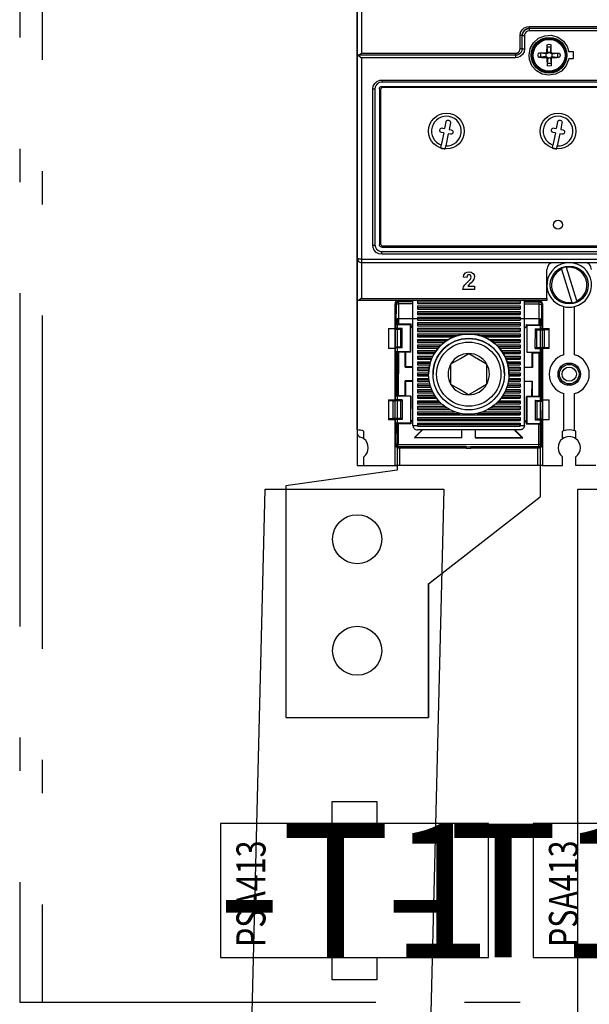
# Model space of a CAD drawing. Extents: x 0 to 1890, y -3 to 1334.
# Drawn here: x 630 to 642, y 536 to 558 of the extents above; entities that cross this region are included whole.
import ezdxf
from ezdxf.enums import TextEntityAlignment as Align

# ---------------------------------------------------------------- set-up
doc = ezdxf.new("R2010")
doc.units = 0
doc.header["$LTSCALE"] = 25
for name, pattern in [('GESTRICHELT', [0.3, 0.2, -0.1]), ('MITTE', [0.53, 0.3, -0.1, 0.03, -0.1]), ('PHANTOM', [63.5, 31.75, -6.35, 6.35, -6.35, 6.35, -6.35]), ('PLNA', [0])]:
    doc.linetypes.add(name, pattern=pattern)
doc.layers.get('0').update_dxf_attribs({"linetype": 'CONTINUOUS'})
for name, color, linetype in [('1', 7, 'CONTINUOUS'), ('ABDECKUNGEN', 3, 'MITTE'), ('ECS_LEV_SYM', 7, 'CONTINUOUS'), ('ECS_LEV_SYM_DEVID', 7, 'CONTINUOUS'), ('ECS_LEV_SYM_GEO_SCM', 7, 'CONTINUOUS'), ('ECS_LEV_SYM_TEXT', 7, 'CONTINUOUS'), ('ECS_LEV_SYMCR', 7, 'CONTINUOUS'), ('OEZ_ATR', 180, 'CONTINUOUS'), ('OEZ_OBV', 7, 'CONTINUOUS'), ('OEZ_VYK', 7, 'PLNA')]:
    doc.layers.add(name, color=color, linetype=linetype)
doc.layers.add('KUPFER', color=5, linetype='GESTRICHELT', lineweight=30)
doc.styles.add('ARIAL', font='ARIAL.TTF')
doc.styles.get("Standard").update_dxf_attribs({"font": 'TXT.SHX'})

# ---------------------------------------------------------------- blocks, each defined once
blk = doc.blocks.new('BH_630_OEZ_V')
at = {"layer": 'OEZ_OBV', "linetype": 'Continuous'}
for p, q in [((128.57, 369.27), (128.57, 94.27)), ((137.57, 93.27), (112.57, 89.77)), ((128.57, 94.27), (137.07, 94.27)), ((137.07, 94.27), (137.57, 94.27)), ((137.57, 94.27), (137.57, 93.27)), ((112.57, 89.77), (112.57, 37.77)), ((144.57, 67.77), (146.07, 68.94)), ((144.57, 37.77), (144.57, 67.77)), ((112.57, 37.77), (144.57, 37.77))]:
    blk.add_line(p, q, dxfattribs=at)
at = {"layer": 'OEZ_VYK'}
for p, q in [((128.57, 186.27), (128.57, 274.41)), ((129.57, 274.03), (129.57, 186.72)), ((167.07, 192.73), (230.07, 192.73)), ((167.07, 192.27), (167.07, 192.73)), ((230.07, 192.27), (167.07, 192.27)), ((167.07, 192.27), (167.07, 191.73)), ((165.07, 187.72), (165.07, 190.72)), ((165.57, 187.77), (165.57, 190.77)), ((166.07, 190.72), (166.07, 187.72)), ((230.07, 191.73), (167.07, 191.73)), ((171.27, 186.9), (171.13, 188.13)), ((171.13, 188.13), (172.01, 188.13)), ((171.87, 186.9), (172.01, 188.13)), ((128.73, 186.27), (128.57, 186.27)), ((128.57, 140.77), (128.57, 186.27)), ((128.57, 186.27), (128.67, 186.27)), ((128.67, 186.27), (128.67, 186.27)), ((164.07, 186.27), (128.73, 186.27)), ((129.57, 186.72), (164.07, 186.72)), ((129.57, 185.72), (129.57, 140.54)), ((164.07, 185.72), (129.57, 185.72)), ((164.07, 186.27), (164.07, 186.72)), ((164.07, 186.27), (164.07, 185.72)), ((170.93, 186.57), (169.71, 186.71)), ((169.71, 185.83), (169.71, 186.71)), ((170.93, 185.97), (169.71, 185.83)), ((170.93, 186.57), (170.89, 186.75)), ((170.93, 185.97), (170.89, 185.79)), ((170.93, 186.57), (170.94, 186.57)), ((170.93, 185.97), (170.94, 185.97)), ((171.16, 186.67), (170.94, 186.57)), ((170.94, 185.97), (170.94, 186.57)), ((170.94, 185.97), (171.16, 185.87)), ((171.16, 186.67), (171.03, 186.81)), ((171.16, 185.87), (171.03, 185.73)), ((171.27, 186.9), (171.09, 186.94)), ((171.27, 185.64), (171.09, 185.6)), ((171.27, 185.64), (171.13, 184.41)), ((171.27, 186.9), (171.16, 186.67)), ((171.16, 185.87), (171.27, 185.64)), ((171.27, 186.9), (171.27, 186.9)), ((171.27, 186.9), (171.87, 186.9)), ((171.27, 185.64), (171.27, 185.64)), ((171.87, 185.64), (171.27, 185.64)), ((171.87, 186.9), (172.05, 186.94)), ((171.97, 186.67), (171.87, 186.9)), ((171.87, 186.9), (171.87, 186.9)), ((171.87, 185.64), (171.97, 185.87)), ((171.87, 185.64), (172.05, 185.6)), ((171.87, 185.64), (171.87, 185.64)), ((171.87, 185.64), (172.01, 184.41)), ((171.97, 186.67), (172.11, 186.81)), ((172.2, 186.57), (171.97, 186.67)), ((171.97, 185.87), (172.2, 185.97)), ((171.97, 185.87), (172.11, 185.73)), ((172.2, 186.57), (172.24, 186.75)), ((172.2, 186.57), (173.43, 186.71)), ((172.2, 186.57), (172.2, 186.57)), ((172.2, 186.57), (172.2, 185.97)), ((172.2, 185.97), (172.2, 185.97)), ((172.2, 185.97), (172.24, 185.79)), ((172.2, 185.97), (173.43, 185.83)), ((173.43, 186.71), (173.43, 185.83)), ((177.07, 187.02), (176, 187.02)), ((176, 185.52), (177.07, 185.52)), ((177.07, 185.52), (177.07, 187.02)), ((172.01, 184.41), (171.13, 184.41)), ((134.07, 180.71), (263.07, 180.71)), ((134.07, 180.71), (134.07, 180.27)), ((263.07, 180.27), (134.07, 180.27)), ((134.07, 179.27), (263.07, 179.27)), ((262.82, 179.02), (134.32, 179.02)), ((132.07, 143.66), (132.07, 178.71)), ((132.57, 178.77), (132.57, 143.77)), ((133.57, 178.77), (133.57, 143.77)), ((133.82, 178.52), (133.82, 144.02)), ((148.47, 171.33), (148.17, 169.86)), ((149.45, 171.13), (149.16, 169.66)), ((173.47, 171.33), (173.17, 169.86)), ((174.45, 171.13), (174.16, 169.66)), ((147.98, 168.88), (147.43, 166.14)), ((147.98, 168.88), (147.49, 168.97)), ((147.68, 169.96), (148.17, 169.86)), ((148.96, 168.68), (148.41, 165.94)), ((149.45, 168.58), (148.96, 168.68)), ((149.16, 169.66), (149.65, 169.57)), ((172.98, 168.88), (172.43, 166.14)), ((172.98, 168.88), (172.49, 168.97)), ((172.68, 169.96), (173.17, 169.86)), ((173.96, 168.68), (173.41, 165.94)), ((174.45, 168.58), (173.96, 168.68)), ((174.16, 169.66), (174.65, 169.57)), ((147.3, 165.48), (147.43, 166.14)), ((148.28, 165.28), (148.41, 165.94)), ((172.3, 165.48), (172.43, 166.14)), ((173.28, 165.28), (173.41, 165.94)), ((134.32, 143.52), (262.82, 143.52)), ((134.07, 143.27), (192.73, 143.27)), ((134.07, 142.27), (192.52, 142.27)), ((134.07, 141.66), (134.07, 142.27)), ((192.43, 141.66), (134.07, 141.66)), ((128.57, 131.27), (128.57, 140.77)), ((129.57, 140.54), (267.57, 140.54)), ((129.57, 140.54), (129.57, 139.77)), ((267.57, 139.77), (129.57, 139.77)), ((129.57, 139.77), (129.57, 131.77)), ((171.07, 131.77), (171.07, 138.27)), ((174.34, 138.34), (174.31, 138.45)), ((174.34, 138.34), (176.65, 130.85)), ((175.46, 138.8), (175.49, 138.69)), ((177.79, 131.2), (175.49, 138.69)), ((153.13, 136.46), (152.37, 136.53)), ((154.85, 133.77), (152.27, 133.77)), ((153.39, 134.53), (154.85, 134.53)), ((154.85, 134.53), (154.85, 133.77)), ((128.57, 102.27), (128.57, 131.27)), ((128.7, 131.27), (128.57, 131.27)), ((171.07, 131.27), (128.7, 131.27)), ((129.57, 131.77), (171.07, 131.77)), ((137.07, 125.02), (137.07, 130.57)), ((137.15, 130.78), (137.13, 125.14)), ((137.36, 130.57), (137.15, 130.78)), ((137.34, 125.95), (137.36, 130.57)), ((137.66, 131.26), (137.86, 131.07)), ((137.86, 130.57), (137.84, 125.95)), ((137.86, 130.57), (137.86, 131.07)), ((137.86, 131.07), (141.07, 131.06)), ((141.07, 130.56), (137.86, 130.57)), ((141.07, 131.27), (140.62, 131.27)), ((141.07, 103.27), (141.07, 131.27)), ((142.07, 131.27), (142.07, 130.62)), ((142.07, 130.97), (165.07, 130.97)), ((142.07, 130.62), (165.07, 130.62)), ((165.07, 131.27), (165.07, 130.62)), ((166.07, 103.27), (166.07, 131.27)), ((169.58, 131.19), (166.07, 131.2)), ((166.07, 130.99), (169.37, 130.98)), ((169.36, 130.48), (166.07, 130.49)), ((169.35, 125.87), (169.36, 130.48)), ((169.36, 130.48), (169.37, 130.98)), ((169.37, 130.98), (169.58, 131.19)), ((169.86, 130.48), (169.85, 125.86)), ((170.06, 130.68), (169.86, 130.48)), ((170.07, 130.57), (170.07, 125.02)), ((171.07, 131.77), (171.07, 131.27)), ((176.68, 130.74), (176.65, 130.85)), ((177.79, 131.2), (177.83, 131.09)), ((142.07, 130.07), (165.07, 130.07)), ((142.07, 130.07), (142.07, 129.37)), ((142.07, 129.72), (165.07, 129.72)), ((142.07, 129.37), (165.07, 129.37)), ((142.07, 128.82), (165.07, 128.82)), ((142.07, 128.82), (142.07, 128.12)), ((142.07, 128.47), (165.07, 128.47)), ((142.07, 128.12), (165.07, 128.12)), ((165.07, 130.07), (165.07, 129.37)), ((165.07, 128.82), (165.07, 128.12)), ((170.06, 125.05), (170.07, 128.14)), ((174.87, 119.11), (174.87, 129.92)), ((177.27, 119.11), (177.27, 129.92)), ((137.34, 125.95), (137.21, 125.82)), ((137.57, 127.27), (137.57, 93.27)), ((137.57, 127.27), (169.57, 127.27)), ((140.69, 125.95), (137.84, 125.95)), ((140.69, 125.95), (140.55, 125.81)), ((140.69, 125.59), (140.69, 125.95)), ((142.07, 127.57), (165.07, 127.57)), ((142.07, 127.57), (142.07, 126.87)), ((142.07, 127.22), (165.07, 127.22)), ((142.07, 126.87), (165.07, 126.87)), ((142.07, 126.32), (165.07, 126.32)), ((142.07, 126.32), (142.07, 125.62)), ((142.07, 125.97), (165.07, 125.97)), ((165.07, 127.57), (165.07, 126.87)), ((165.07, 126.32), (165.07, 125.62)), ((166.51, 125.88), (169.35, 125.87)), ((166.51, 125.52), (166.51, 125.88)), ((166.51, 125.88), (166.65, 125.74)), ((169.57, 127.27), (169.57, 87.27)), ((169.85, 125.86), (169.99, 125.73)), ((135.57, 125.02), (137.07, 125.02)), ((135.57, 125.02), (135.57, 120.52)), ((137.07, 125.14), (137.13, 125.14)), ((137.07, 120.52), (137.07, 125.02)), ((137.07, 124.9), (137.09, 124.9)), ((137.07, 124.85), (137.09, 124.85)), ((137.09, 124.82), (137.08, 120.82)), ((137.09, 124.85), (137.09, 124.9)), ((137.09, 124.9), (137.09, 124.85)), ((138.34, 124.81), (137.09, 124.82)), ((137.13, 125.14), (137.21, 124.99)), ((140.55, 125.81), (137.21, 125.82)), ((137.21, 124.99), (137.21, 125.82)), ((138.69, 124.99), (137.21, 124.99)), ((138.33, 120.81), (138.34, 124.81)), ((138.34, 124.81), (138.69, 124.99)), ((138.68, 120.64), (138.69, 124.99)), ((140.53, 119.81), (140.55, 125.81)), ((140.6, 119.74), (140.61, 125.56)), ((140.69, 125.59), (140.61, 125.56)), ((140.61, 125.56), (141.07, 125.11)), ((141.07, 125.21), (140.69, 125.59)), ((142.07, 125.62), (165.07, 125.62)), ((142.07, 125.07), (165.07, 125.07)), ((142.07, 125.07), (142.07, 124.37)), ((142.07, 124.72), (165.07, 124.72)), ((142.07, 124.37), (165.07, 124.37)), ((142.07, 123.82), (165.07, 123.82)), ((142.07, 123.82), (142.07, 123.12)), ((165.07, 125.07), (165.07, 124.37)), ((165.07, 123.82), (165.07, 123.12)), ((166.07, 125.09), (166.51, 125.52)), ((166.58, 125.49), (166.07, 124.98)), ((166.51, 125.52), (166.58, 125.49)), ((166.58, 125.49), (166.56, 119.67)), ((166.63, 119.74), (166.65, 125.74)), ((166.65, 125.74), (169.99, 125.73)), ((168.48, 120.56), (168.5, 124.91)), ((168.84, 124.73), (168.5, 124.91)), ((168.5, 124.91), (169.98, 124.9)), ((168.83, 120.73), (168.84, 124.73)), ((168.84, 124.73), (170.1, 124.73)), ((169.98, 124.9), (169.99, 125.73)), ((170.06, 125.05), (169.98, 124.9)), ((170.07, 125.05), (170.06, 125.05)), ((170.07, 125.02), (171.57, 125.02)), ((170.07, 125.02), (170.07, 124.76)), ((170.09, 124.76), (170.09, 124.76)), ((171.57, 124.75), (170.09, 124.76)), ((170.09, 120.73), (170.1, 124.73)), ((170.49, 124.73), (170.47, 120.72)), ((170.49, 124.73), (171.57, 124.75)), ((171.57, 120.52), (171.57, 125.02)), ((142.07, 123.47), (151.26, 123.47)), ((142.07, 123.12), (150.22, 123.12)), ((142.07, 122.57), (149.07, 122.57)), ((142.07, 122.57), (142.07, 121.87)), ((142.07, 122.22), (148.52, 122.22)), ((142.07, 121.87), (148.04, 121.87)), ((155.87, 123.47), (165.07, 123.47)), ((156.92, 123.12), (165.07, 123.12)), ((158.06, 122.57), (165.07, 122.57)), ((158.62, 122.22), (165.07, 122.22)), ((159.09, 121.87), (165.07, 121.87)), ((165.07, 122.57), (165.07, 121.87)), ((137.07, 120.52), (135.57, 120.52)), ((137.08, 120.78), (137.07, 120.78)), ((137.07, 120.73), (137.08, 120.73)), ((137.07, 109.02), (137.07, 120.52)), ((137.12, 120.49), (137.07, 120.49)), ((138.33, 120.81), (137.08, 120.82)), ((137.08, 120.73), (137.08, 120.78)), ((137.08, 120.78), (137.08, 120.73)), ((137.12, 120.49), (137.1, 115.32)), ((137.19, 120.64), (137.12, 120.49)), ((137.19, 119.82), (137.19, 120.64)), ((138.68, 120.64), (137.19, 120.64)), ((140.53, 119.81), (137.19, 119.82)), ((137.19, 119.82), (137.33, 119.68)), ((137.31, 115.31), (137.33, 119.68)), ((137.83, 119.67), (137.8, 109.95)), ((139.33, 119.67), (137.83, 119.67)), ((138.68, 120.64), (138.33, 120.81)), ((139.32, 116.31), (139.33, 119.67)), ((139.33, 119.67), (139.4, 119.74)), ((139.4, 119.74), (139.39, 116.38)), ((140.6, 119.74), (139.4, 119.74)), ((140.53, 119.81), (140.6, 119.74)), ((142.07, 121.32), (142.07, 120.62)), ((142.07, 121.32), (147.39, 121.32)), ((142.07, 120.97), (147.04, 120.97)), ((142.07, 120.62), (146.73, 120.62)), ((142.07, 120.07), (142.07, 119.37)), ((142.07, 120.07), (146.29, 120.07)), ((142.07, 119.72), (146.05, 119.72)), ((142.07, 119.37), (145.83, 119.37)), ((159.74, 121.32), (165.07, 121.32)), ((160.09, 120.97), (165.07, 120.97)), ((160.4, 120.62), (165.07, 120.62)), ((160.84, 120.07), (165.07, 120.07)), ((161.08, 119.72), (165.07, 119.72)), ((161.3, 119.37), (165.07, 119.37)), ((165.07, 121.32), (165.07, 120.62)), ((165.07, 120.07), (165.07, 119.37)), ((166.63, 119.74), (166.56, 119.67)), ((166.56, 119.67), (167.76, 119.67)), ((166.63, 119.74), (169.97, 119.73)), ((167.75, 116.31), (167.76, 119.67)), ((167.83, 119.59), (167.76, 119.67)), ((167.83, 119.59), (167.82, 116.23)), ((167.83, 119.59), (169.33, 119.59)), ((168.83, 120.73), (168.48, 120.56)), ((168.48, 120.56), (169.97, 120.55)), ((168.83, 120.73), (170.09, 120.73)), ((169.31, 109.87), (169.33, 119.59)), ((169.83, 119.59), (169.82, 115.23)), ((169.97, 119.73), (169.83, 119.59)), ((169.97, 119.73), (169.97, 120.55)), ((169.97, 120.55), (170.05, 120.4)), ((170.03, 115.23), (170.05, 120.4)), ((170.05, 120.4), (170.07, 120.4)), ((170.07, 120.69), (170.07, 120.52)), ((170.07, 120.52), (170.07, 109.02)), ((171.57, 120.52), (170.07, 120.52)), ((171.57, 120.69), (170.08, 120.69)), ((170.08, 120.69), (170.08, 120.69)), ((170.47, 120.72), (171.57, 120.7)), ((142.07, 118.82), (142.07, 118.12)), ((142.07, 118.82), (145.53, 118.82)), ((142.07, 118.47), (145.36, 118.47)), ((142.07, 118.12), (145.22, 118.12)), ((142.07, 117.57), (142.07, 116.87)), ((142.07, 117.57), (145.01, 117.57)), ((142.07, 117.22), (144.91, 117.22)), ((149.56, 112.47), (149.57, 117.09)), ((157.57, 117.07), (157.56, 112.45)), ((157.57, 117.07), (157.56, 112.45)), ((161.61, 118.82), (165.07, 118.82)), ((161.77, 118.47), (165.07, 118.47)), ((161.92, 118.12), (165.07, 118.12)), ((162.12, 117.57), (165.07, 117.57)), ((162.23, 117.22), (165.07, 117.22)), ((165.07, 118.82), (165.07, 118.12)), ((165.07, 117.57), (165.07, 116.87)), ((137.07, 115.32), (137.31, 115.31)), ((137.1, 115.32), (137.07, 115.32)), ((137.07, 115.32), (137.1, 115.32)), ((137.31, 115.31), (137.1, 115.32)), ((137.31, 115.31), (137.31, 114.31)), ((139.32, 116.31), (139.39, 116.38)), ((139.32, 116.31), (141.07, 116.3)), ((141.07, 116.38), (139.39, 116.38)), ((142.07, 116.87), (144.82, 116.87)), ((142.07, 116.32), (142.07, 115.62)), ((142.07, 116.32), (144.7, 116.32)), ((142.07, 115.97), (144.65, 115.97)), ((142.07, 115.62), (144.61, 115.62)), ((142.07, 115.07), (142.07, 114.37)), ((142.07, 115.07), (144.57, 115.07)), ((162.32, 116.87), (165.07, 116.87)), ((162.43, 116.32), (165.07, 116.32)), ((162.49, 115.97), (165.07, 115.97)), ((162.53, 115.62), (165.07, 115.62)), ((162.56, 115.07), (165.07, 115.07)), ((165.07, 116.32), (165.07, 115.62)), ((165.07, 115.07), (165.07, 114.37)), ((166.07, 116.31), (167.75, 116.31)), ((167.82, 116.23), (166.07, 116.24)), ((167.82, 116.23), (167.75, 116.31)), ((169.82, 115.23), (169.82, 114.23)), ((170.03, 115.23), (169.82, 115.23)), ((169.82, 115.23), (170.07, 115.23)), ((170.07, 115.23), (170.03, 115.23)), ((170.03, 115.23), (170.07, 115.23)), ((137.07, 114.32), (137.31, 114.31)), ((137.1, 114.32), (137.09, 109.14)), ((137.3, 109.95), (137.31, 114.31)), ((139.3, 109.95), (139.31, 113.31)), ((141.07, 113.3), (139.31, 113.31)), ((139.31, 113.31), (139.39, 113.24)), ((139.39, 113.24), (139.38, 109.88)), ((139.39, 113.24), (141.07, 113.23)), ((142.07, 114.72), (144.57, 114.72)), ((142.07, 114.37), (144.58, 114.37)), ((142.07, 113.82), (142.07, 113.12)), ((142.07, 113.82), (144.62, 113.82)), ((142.07, 113.47), (144.66, 113.47)), ((142.07, 113.12), (144.72, 113.12)), ((144.57, 114.78), (144.57, 114.78)), ((145.57, 114.78), (145.57, 114.78)), ((161.57, 114.76), (161.57, 114.76)), ((162.42, 113.12), (165.07, 113.12)), ((162.47, 113.47), (165.07, 113.47)), ((162.52, 113.82), (165.07, 113.82)), ((162.56, 114.37), (165.07, 114.37)), ((162.57, 114.76), (162.57, 114.76)), ((162.57, 114.72), (165.07, 114.72)), ((165.07, 113.82), (165.07, 113.12)), ((166.07, 113.24), (167.81, 113.23)), ((167.74, 113.16), (166.07, 113.16)), ((167.73, 109.8), (167.74, 113.16)), ((167.81, 113.23), (167.74, 113.16)), ((167.81, 113.23), (167.8, 109.87)), ((169.82, 114.23), (169.81, 109.86)), ((169.82, 114.23), (170.07, 114.23)), ((170.02, 109.05), (170.03, 114.23)), ((142.07, 112.57), (142.07, 111.87)), ((142.07, 112.57), (144.84, 112.57)), ((142.07, 112.22), (144.94, 112.22)), ((142.07, 111.87), (145.05, 111.87)), ((142.07, 111.32), (142.07, 110.62)), ((142.07, 111.32), (145.26, 111.32)), ((142.07, 110.97), (145.41, 110.97)), ((142.07, 110.62), (145.58, 110.62)), ((157.56, 112.45), (157.56, 112.45)), ((161.56, 110.62), (165.07, 110.62)), ((161.73, 110.97), (165.07, 110.97)), ((161.88, 111.32), (165.07, 111.32)), ((162.09, 111.87), (165.07, 111.87)), ((162.2, 112.22), (165.07, 112.22)), ((162.29, 112.57), (165.07, 112.57)), ((165.07, 112.57), (165.07, 111.87)), ((165.07, 111.32), (165.07, 110.62)), ((174.87, 102.09), (174.87, 110.43)), ((177.27, 102.09), (177.27, 110.43)), ((135.57, 109.02), (137.07, 109.02)), ((135.57, 109.02), (135.57, 104.52)), ((135.57, 108.85), (136.66, 108.82)), ((137.05, 108.85), (135.57, 108.85)), ((136.65, 104.81), (136.66, 108.82)), ((137.04, 108.82), (137.03, 104.82)), ((138.3, 108.81), (137.04, 108.82)), ((137.05, 108.85), (137.05, 108.85)), ((137.07, 109.14), (137.09, 109.14)), ((137.07, 108.85), (137.07, 109.02)), ((137.09, 109.14), (137.16, 108.99)), ((137.3, 109.95), (137.16, 109.82)), ((140.5, 109.81), (137.16, 109.82)), ((137.16, 108.99), (137.16, 109.82)), ((138.65, 108.99), (137.16, 108.99)), ((139.3, 109.95), (137.8, 109.95)), ((138.3, 108.81), (138.29, 104.81)), ((138.3, 108.81), (138.65, 108.99)), ((138.65, 108.99), (138.64, 104.64)), ((139.38, 109.88), (139.3, 109.95)), ((139.38, 109.88), (140.57, 109.87)), ((140.5, 109.81), (140.49, 103.81)), ((140.57, 109.87), (140.5, 109.81)), ((140.57, 109.87), (140.55, 104.05)), ((142.07, 110.07), (142.07, 109.37)), ((142.07, 110.07), (145.89, 110.07)), ((142.07, 109.72), (146.12, 109.72)), ((142.07, 109.37), (146.36, 109.37)), ((142.07, 108.82), (146.82, 108.82)), ((142.07, 108.82), (142.07, 108.12)), ((142.07, 108.47), (147.14, 108.47)), ((153.55, 110.15), (153.55, 110.15)), ((159.99, 108.47), (165.07, 108.47)), ((160.32, 108.82), (165.07, 108.82)), ((160.77, 109.37), (165.07, 109.37)), ((161.02, 109.72), (165.07, 109.72)), ((161.24, 110.07), (165.07, 110.07)), ((165.07, 110.07), (165.07, 109.37)), ((165.07, 108.82), (165.07, 108.12)), ((166.52, 103.98), (166.54, 109.8)), ((166.54, 109.8), (166.6, 109.74)), ((167.73, 109.8), (166.54, 109.8)), ((166.6, 109.74), (166.59, 103.74)), ((166.6, 109.74), (169.94, 109.73)), ((167.73, 109.8), (167.8, 109.87)), ((167.8, 109.87), (169.31, 109.87)), ((168.45, 108.91), (168.44, 104.56)), ((168.45, 108.91), (168.8, 108.73)), ((168.45, 108.91), (169.94, 108.9)), ((168.8, 108.73), (168.79, 104.73)), ((168.8, 108.73), (170.06, 108.73)), ((169.81, 109.86), (169.94, 109.73)), ((169.94, 108.9), (169.94, 109.73)), ((170.02, 109.05), (169.94, 108.9)), ((170.07, 109.05), (170.02, 109.05)), ((170.07, 108.81), (170.05, 108.81)), ((170.05, 108.76), (170.05, 108.81)), ((170.07, 108.76), (170.05, 108.76)), ((170.05, 104.73), (170.06, 108.73)), ((170.07, 109.02), (171.57, 109.02)), ((170.07, 109.02), (170.07, 104.52)), ((171.57, 104.52), (171.57, 109.02)), ((142.07, 108.12), (147.5, 108.12)), ((142.07, 107.57), (148.17, 107.57)), ((142.07, 107.57), (142.07, 106.87)), ((142.07, 107.22), (148.67, 107.22)), ((142.07, 106.87), (149.25, 106.87)), ((142.07, 106.32), (150.48, 106.32)), ((142.07, 106.32), (142.07, 105.62)), ((142.07, 105.97), (151.68, 105.97)), ((155.45, 105.97), (165.07, 105.97)), ((156.66, 106.32), (165.07, 106.32)), ((157.89, 106.87), (165.07, 106.87)), ((158.47, 107.22), (165.07, 107.22)), ((158.96, 107.57), (165.07, 107.57)), ((159.64, 108.12), (165.07, 108.12)), ((165.07, 107.57), (165.07, 106.87)), ((165.07, 106.32), (165.07, 105.62)), ((136.65, 104.81), (135.57, 104.79)), ((135.57, 104.79), (137.04, 104.78)), ((137.07, 104.52), (135.57, 104.52)), ((138.29, 104.81), (137.03, 104.82)), ((137.04, 104.78), (137.04, 104.78)), ((137.07, 104.52), (137.07, 104.78)), ((137.07, 94.27), (137.07, 104.52)), ((137.08, 104.49), (137.07, 101.4)), ((137.08, 104.49), (137.07, 104.49)), ((137.15, 104.64), (137.08, 104.49)), ((137.15, 103.82), (137.15, 104.64)), ((138.64, 104.64), (137.15, 104.64)), ((140.49, 103.81), (137.15, 103.82)), ((137.15, 103.82), (137.28, 103.68)), ((138.64, 104.64), (138.29, 104.81)), ((140.49, 103.81), (140.63, 103.67)), ((141.07, 104.56), (140.55, 104.05)), ((140.63, 104.02), (140.55, 104.05)), ((140.63, 104.02), (141.07, 104.45)), ((140.63, 104.02), (140.63, 103.67)), ((142.07, 105.62), (165.07, 105.62)), ((142.07, 105.07), (165.07, 105.07)), ((142.07, 105.07), (142.07, 104.37)), ((142.07, 104.72), (165.07, 104.72)), ((142.07, 104.37), (165.07, 104.37)), ((142.07, 103.82), (165.07, 103.82)), ((142.07, 103.82), (142.07, 103.27)), ((165.07, 105.07), (165.07, 104.37)), ((165.07, 103.82), (165.07, 103.27)), ((166.07, 104.43), (166.52, 103.98)), ((166.45, 103.95), (166.07, 104.33)), ((166.45, 103.95), (166.52, 103.98)), ((166.45, 103.95), (166.45, 103.6)), ((168.44, 104.56), (168.79, 104.73)), ((168.44, 104.56), (169.93, 104.55)), ((168.79, 104.73), (170.05, 104.73)), ((169.93, 103.73), (169.93, 104.55)), ((169.93, 104.55), (170, 104.4)), ((169.99, 98.76), (170, 104.4)), ((170, 104.4), (170.07, 104.4)), ((170.07, 104.69), (170.04, 104.69)), ((170.04, 104.64), (170.04, 104.69)), ((170.07, 104.64), (170.04, 104.64)), ((170.07, 104.52), (170.07, 94.27)), ((171.57, 104.52), (170.07, 104.52)), ((128.57, 102.27), (128.57, 101.62)), ((130.07, 100.27), (130.07, 101.98)), ((137.27, 99.06), (137.28, 103.68)), ((137.78, 103.67), (137.77, 99.06)), ((140.63, 103.67), (137.78, 103.67)), ((141.07, 103.27), (142.07, 103.27)), ((141.4, 100.55), (143.13, 102.27)), ((143.23, 102.27), (141.58, 100.63)), ((142.07, 103.47), (165.07, 103.47)), ((142.07, 103.13), (142.07, 103.27)), ((142.07, 103.13), (165.07, 103.13)), ((165.07, 102.27), (142.07, 102.27)), ((151.96, 102.27), (151.96, 100.6)), ((152.03, 100.52), (152.03, 102.27)), ((155.03, 102.27), (155.03, 100.52)), ((155.1, 100.59), (155.11, 102.27)), ((163.78, 102.27), (165.48, 100.56)), ((165.66, 100.49), (163.88, 102.27)), ((165.07, 103.13), (165.07, 103.27)), ((165.07, 103.27), (166.07, 103.27)), ((166.59, 103.74), (166.45, 103.6)), ((166.45, 103.6), (169.29, 103.59)), ((166.59, 103.74), (169.93, 103.73)), ((169.28, 98.97), (169.29, 103.59)), ((169.79, 103.59), (169.78, 98.97)), ((169.93, 103.73), (169.79, 103.59)), ((174.57, 100.27), (174.57, 101.98)), ((177.57, 100.27), (177.57, 101.98)), ((141.4, 100.55), (141.58, 100.63)), ((141.4, 100.55), (152.03, 100.52)), ((141.58, 100.63), (151.96, 100.6)), ((152.03, 100.52), (151.96, 100.6)), ((155.03, 100.52), (155.1, 100.59)), ((155.03, 100.52), (165.66, 100.49)), ((155.1, 100.59), (165.48, 100.56)), ((165.66, 100.49), (165.48, 100.56)), ((137.07, 98.86), (137.27, 99.06)), ((137.77, 98.56), (137.56, 98.35)), ((137.56, 98.35), (153.02, 98.31)), ((137.77, 99.06), (169.28, 98.97)), ((137.77, 98.56), (137.77, 99.06)), ((153.02, 98.52), (137.77, 98.56)), ((137.77, 98.27), (138.07, 98.27)), ((138.07, 98.27), (153.02, 98.27)), ((138.07, 98.27), (138.07, 94.27)), ((146.07, 98.33), (146.07, 98.27)), ((153.02, 98.52), (154.02, 98.51)), ((153.02, 98.52), (153.02, 98.31)), ((153.02, 98.17), (153.02, 98.52)), ((153.02, 98.27), (153.02, 98.31)), ((153.02, 98.17), (154.02, 98.17)), ((153.02, 98.12), (153.02, 98.17)), ((154.02, 98.17), (154.02, 98.51)), ((169.28, 98.47), (154.02, 98.51)), ((154.02, 98.31), (167.36, 98.27)), ((154.02, 98.27), (169.07, 98.27)), ((154.02, 98.12), (154.02, 98.17)), ((169.07, 98.27), (169.37, 98.27)), ((169.07, 94.27), (169.07, 98.27)), ((169.28, 98.47), (169.28, 98.97)), ((169.49, 98.26), (169.28, 98.47)), ((169.78, 98.97), (169.99, 98.76)), ((130.07, 94.27), (130.07, 96.27)), ((174.57, 94.27), (174.57, 96.27)), ((177.57, 94.27), (177.57, 96.27)), ((137.57, 93.27), (112.57, 89.77)), ((130.07, 94.27), (137.07, 94.27)), ((138.07, 94.27), (137.07, 94.27)), ((169.07, 94.27), (138.07, 94.27)), ((170.07, 94.27), (169.07, 94.27)), ((170.07, 94.27), (174.57, 94.27)), ((182.07, 94.27), (177.57, 94.27)), ((112.57, 89.77), (112.57, 37.77)), ((144.57, 67.77), (169.57, 87.27)), ((144.57, 67.77), (144.57, 37.77)), ((112.57, 37.77), (144.57, 37.77))]:
    blk.add_line(p, q, dxfattribs=at)
at = {"layer": 'OEZ_VYK', "flags": 128}
for points in [[(165.07, 190.72), (165.18, 191.39), (165.51, 191.98), (166.02, 192.43), (166.64, 192.68), (167.07, 192.73)], [(165.57, 190.77), (165.65, 191.27), (165.9, 191.71), (166.27, 192.04), (166.74, 192.23), (167.07, 192.27)], [(167.07, 192.27), (166.57, 192.19), (166.13, 191.95), (165.8, 191.57), (165.61, 191.11), (165.6, 191.08)], [(165.57, 190.77), (165.56, 190.76), (165.53, 190.75), (165.48, 190.74), (165.42, 190.74), (165.34, 190.73), (165.26, 190.73), (165.16, 190.73), (165.07, 190.72)], [(165.57, 190.77), (165.58, 190.76), (165.61, 190.75), (165.65, 190.74), (165.71, 190.74), (165.79, 190.73), (165.88, 190.73), (165.97, 190.73), (166.07, 190.72)], [(167.07, 191.73), (166.74, 191.67), (166.45, 191.51), (166.22, 191.26), (166.09, 190.95), (166.07, 190.72)], [(176, 185.52), (175.95, 185.23), (175.35, 183.84), (174.33, 182.71), (172.99, 182), (171.5, 181.77), (170.02, 182.04), (168.72, 182.79), (167.73, 183.92), (167.17, 185.32), (167.07, 186.27), (167.32, 187.76), (168.06, 189.09), (169.2, 190.1), (170.6, 190.66), (172.1, 190.74), (173.55, 190.31), (174.77, 189.43), (175.63, 188.2), (176, 187.02)], [(165.57, 187.77), (165.48, 187.27), (165.24, 186.83), (164.86, 186.5), (164.39, 186.31), (164.07, 186.27)], [(164.07, 186.72), (164.4, 186.77), (164.69, 186.94), (164.91, 187.18), (165.04, 187.49), (165.07, 187.72)], [(166.07, 187.72), (165.95, 187.05), (165.62, 186.46), (165.12, 186.02), (164.49, 185.76), (164.07, 185.72)], [(165.57, 187.77), (165.56, 187.76), (165.53, 187.75), (165.48, 187.74), (165.42, 187.73), (165.34, 187.73), (165.26, 187.72), (165.16, 187.72), (165.07, 187.72)], [(165.57, 187.77), (165.58, 187.76), (165.61, 187.75), (165.65, 187.74), (165.71, 187.73), (165.79, 187.73), (165.88, 187.72), (165.97, 187.72), (166.07, 187.72)], [(171.09, 186.94), (171.09, 187.16), (171.09, 187.37), (171.09, 187.59), (171.1, 187.8), (171.1, 188.01), (171.1, 188.22), (171.11, 188.43), (171.11, 188.63)], [(171.11, 188.63), (171.55, 188.75), (171.57, 188.75)], [(171.13, 188.13), (171.12, 188.18), (171.12, 188.25), (171.11, 188.34), (171.11, 188.43), (171.11, 188.53), (171.11, 188.63)], [(171.57, 188.75), (171.58, 188.75), (172.02, 188.63)], [(172.01, 188.13), (172.01, 188.18), (172.02, 188.25), (172.02, 188.34), (172.02, 188.43), (172.02, 188.53), (172.02, 188.63)], [(172.05, 186.94), (172.04, 187.16), (172.04, 187.37), (172.04, 187.59), (172.04, 187.8), (172.04, 188.01), (172.03, 188.22), (172.03, 188.43), (172.02, 188.63)], [(128.67, 186.27), (128.78, 186.24), (128.96, 186.14), (129.24, 185.95), (129.56, 185.72), (129.57, 185.72)], [(128.73, 186.27), (128.89, 186.31), (129.14, 186.44), (129.51, 186.68), (129.56, 186.72), (129.57, 186.72)], [(169.08, 186.27), (169.09, 186.29), (169.21, 186.73)], [(169.21, 185.81), (169.09, 186.25), (169.08, 186.27)], [(170.89, 186.75), (170.68, 186.75), (170.46, 186.75), (170.25, 186.74), (170.04, 186.74), (169.83, 186.74), (169.62, 186.74), (169.41, 186.73), (169.21, 186.73)], [(169.71, 186.71), (169.65, 186.72), (169.58, 186.72), (169.5, 186.72), (169.41, 186.73), (169.31, 186.73), (169.21, 186.73)], [(169.71, 185.83), (169.65, 185.82), (169.58, 185.82), (169.5, 185.82), (169.41, 185.81), (169.31, 185.81), (169.21, 185.81)], [(169.21, 185.81), (169.41, 185.81), (169.62, 185.81), (169.83, 185.8), (170.04, 185.8), (170.25, 185.8), (170.46, 185.79), (170.68, 185.79), (170.89, 185.79)], [(170.89, 186.75), (170.91, 186.76), (170.93, 186.76), (170.94, 186.77), (170.96, 186.78), (170.98, 186.79), (170.99, 186.79), (171.01, 186.8), (171.03, 186.81)], [(171.03, 185.73), (171.01, 185.74), (170.99, 185.75), (170.98, 185.75), (170.96, 185.76), (170.94, 185.77), (170.93, 185.78), (170.91, 185.78), (170.89, 185.79)], [(171.03, 186.81), (171.04, 186.83), (171.04, 186.84), (171.05, 186.86), (171.06, 186.88), (171.07, 186.89), (171.07, 186.91), (171.08, 186.93), (171.09, 186.94)], [(171.09, 185.6), (171.08, 185.61), (171.07, 185.63), (171.07, 185.65), (171.06, 185.66), (171.05, 185.68), (171.04, 185.7), (171.04, 185.71), (171.03, 185.73)], [(171.09, 185.6), (171.09, 185.38), (171.09, 185.17), (171.09, 184.95), (171.1, 184.74), (171.1, 184.53), (171.1, 184.32), (171.11, 184.11), (171.11, 183.91)], [(172.05, 185.6), (172.04, 185.38), (172.04, 185.17), (172.04, 184.95), (172.04, 184.74), (172.04, 184.53), (172.03, 184.32), (172.03, 184.11), (172.02, 183.91)], [(172.05, 186.94), (172.05, 186.93), (172.06, 186.91), (172.07, 186.89), (172.08, 186.88), (172.08, 186.86), (172.09, 186.84), (172.1, 186.83), (172.11, 186.81)], [(172.11, 185.73), (172.1, 185.71), (172.09, 185.7), (172.08, 185.68), (172.08, 185.66), (172.07, 185.65), (172.06, 185.63), (172.05, 185.61), (172.05, 185.6)], [(172.11, 186.81), (172.12, 186.8), (172.14, 186.79), (172.16, 186.79), (172.17, 186.78), (172.19, 186.77), (172.21, 186.76), (172.22, 186.76), (172.24, 186.75)], [(172.24, 185.79), (172.22, 185.78), (172.21, 185.78), (172.19, 185.77), (172.17, 185.76), (172.16, 185.75), (172.14, 185.75), (172.12, 185.74), (172.11, 185.73)], [(172.24, 186.75), (172.45, 186.75), (172.67, 186.75), (172.88, 186.74), (173.1, 186.74), (173.31, 186.74), (173.52, 186.74), (173.72, 186.73), (173.93, 186.73)], [(172.24, 185.79), (172.45, 185.79), (172.67, 185.79), (172.88, 185.8), (173.1, 185.8), (173.31, 185.8), (173.52, 185.81), (173.72, 185.81), (173.93, 185.81)], [(173.43, 186.71), (173.48, 186.72), (173.55, 186.72), (173.63, 186.72), (173.73, 186.73), (173.83, 186.73), (173.93, 186.73)], [(173.43, 185.83), (173.48, 185.82), (173.55, 185.82), (173.63, 185.82), (173.73, 185.81), (173.83, 185.81), (173.93, 185.81)], [(173.93, 186.73), (174.05, 186.29), (174.05, 186.27)], [(174.05, 186.27), (174.05, 186.25), (173.93, 185.81)], [(171.13, 184.41), (171.12, 184.36), (171.12, 184.29), (171.11, 184.2), (171.11, 184.11), (171.11, 184.01), (171.11, 183.91)], [(171.57, 183.79), (171.55, 183.79), (171.11, 183.91)], [(172.02, 183.91), (171.58, 183.79), (171.57, 183.79)], [(172.01, 184.41), (172.01, 184.36), (172.02, 184.29), (172.02, 184.2), (172.02, 184.11), (172.02, 184.01), (172.02, 183.91)], [(132.07, 178.71), (132.18, 179.37), (132.51, 179.97), (133.02, 180.41), (133.64, 180.67), (134.07, 180.71)], [(134.07, 180.27), (133.58, 180.19), (133.14, 179.95), (132.8, 179.58), (132.61, 179.12), (132.57, 178.77)], [(133.57, 178.77), (133.6, 178.94), (133.68, 179.08), (133.81, 179.2), (133.96, 179.26), (134.07, 179.27)], [(132.07, 178.71), (132.16, 178.71), (132.26, 178.71), (132.34, 178.72), (132.42, 178.73), (132.48, 178.74), (132.53, 178.75), (132.56, 178.76), (132.57, 178.77)], [(148.47, 171.33), (148.53, 171.49), (148.64, 171.62), (148.79, 171.7), (148.96, 171.73), (149.05, 171.72)], [(149.05, 171.72), (149.21, 171.66), (149.34, 171.56), (149.42, 171.42), (149.46, 171.25), (149.45, 171.13)], [(173.47, 171.33), (173.53, 171.49), (173.64, 171.62), (173.79, 171.7), (173.96, 171.73), (174.05, 171.72)], [(174.05, 171.72), (174.21, 171.66), (174.34, 171.56), (174.42, 171.42), (174.46, 171.25), (174.45, 171.13)], [(147.49, 168.97), (147.33, 169.04), (147.2, 169.14), (147.12, 169.29), (147.09, 169.46), (147.1, 169.56)], [(147.1, 169.56), (147.16, 169.72), (147.26, 169.85), (147.41, 169.93), (147.57, 169.97), (147.68, 169.96)], [(150.04, 168.98), (149.98, 168.82), (149.87, 168.69), (149.73, 168.61), (149.56, 168.58), (149.45, 168.58)], [(149.65, 169.57), (149.8, 169.51), (149.93, 169.4), (150.02, 169.25), (150.05, 169.09), (150.04, 168.98)], [(172.49, 168.97), (172.33, 169.04), (172.2, 169.14), (172.12, 169.29), (172.09, 169.46), (172.1, 169.56)], [(172.1, 169.56), (172.16, 169.72), (172.26, 169.85), (172.41, 169.93), (172.57, 169.97), (172.68, 169.96)], [(175.04, 168.98), (174.98, 168.82), (174.87, 168.69), (174.73, 168.61), (174.56, 168.58), (174.45, 168.58)], [(174.65, 169.57), (174.8, 169.51), (174.93, 169.4), (175.02, 169.25), (175.05, 169.09), (175.04, 168.98)], [(132.07, 143.66), (132.16, 143.66), (132.26, 143.67), (132.34, 143.68), (132.42, 143.69), (132.48, 143.71), (132.53, 143.73), (132.56, 143.75), (132.57, 143.77)], [(134.07, 141.66), (133.42, 141.76), (132.84, 142.07), (132.4, 142.56), (132.13, 143.17), (132.07, 143.66)], [(132.57, 143.77), (132.66, 143.26), (132.92, 142.8), (133.33, 142.47), (133.81, 142.29), (134.07, 142.27)], [(134.07, 143.27), (133.9, 143.3), (133.76, 143.38), (133.65, 143.5), (133.58, 143.65), (133.57, 143.77)], [(129.57, 140.54), (129.37, 140.54), (129.18, 140.56), (129.01, 140.58), (128.86, 140.61), (128.74, 140.64), (128.64, 140.68), (128.59, 140.72), (128.57, 140.77)], [(152.37, 136.53), (152.5, 137.06), (152.83, 137.48), (153.22, 137.67), (153.64, 137.72)], [(153.63, 137.06), (153.46, 137.04), (153.32, 136.96), (153.22, 136.83), (153.13, 136.46)], [(154.09, 136.55), (154.06, 136.76), (153.95, 136.95), (153.8, 137.04), (153.63, 137.06)], [(153.64, 137.72), (154.14, 137.65), (154.57, 137.37), (154.78, 137.04), (154.85, 136.65)], [(152.27, 133.77), (152.42, 134.32), (152.72, 134.8), (153.34, 135.45)], [(153.34, 135.45), (153.69, 135.8), (153.94, 136.09)], [(154.47, 135.66), (154.1, 135.27), (153.85, 135.04), (153.6, 134.8), (153.39, 134.53)], [(153.94, 136.09), (154.06, 136.33), (154.09, 136.55)], [(154.85, 136.65), (154.72, 136.06), (154.47, 135.66)], [(129.57, 131.77), (129.56, 131.77), (129.42, 131.66), (129.07, 131.43), (128.85, 131.31), (128.7, 131.27)], [(137.15, 130.78), (137.16, 130.88), (137.17, 130.94)], [(137.36, 130.57), (137.37, 130.67), (137.39, 130.76), (137.44, 130.85), (137.5, 130.92), (137.58, 130.98), (137.67, 131.03), (137.76, 131.06), (137.86, 131.07)], [(137.36, 130.57), (137.37, 130.57), (137.39, 130.57), (137.44, 130.57), (137.5, 130.57), (137.58, 130.57), (137.67, 130.57), (137.76, 130.57), (137.86, 130.57)], [(169.36, 130.48), (169.46, 130.48), (169.55, 130.48), (169.64, 130.48), (169.72, 130.48), (169.78, 130.48), (169.82, 130.48), (169.85, 130.48), (169.86, 130.48)], [(169.37, 130.98), (169.46, 130.97), (169.56, 130.94), (169.64, 130.9), (169.72, 130.83), (169.78, 130.76), (169.83, 130.67), (169.85, 130.58), (169.86, 130.48)], [(169.58, 131.19), (169.67, 131.18), (169.74, 131.16)], [(137.84, 125.95), (137.75, 125.95), (137.65, 125.95), (137.57, 125.95), (137.49, 125.95), (137.43, 125.95), (137.38, 125.95), (137.35, 125.95), (137.34, 125.95)], [(169.85, 125.86), (169.84, 125.86), (169.81, 125.86), (169.77, 125.86), (169.7, 125.87), (169.63, 125.87), (169.54, 125.87), (169.45, 125.87), (169.35, 125.87)], [(170.1, 124.73), (170.19, 124.73), (170.27, 124.73), (170.35, 124.73), (170.42, 124.73), (170.49, 124.73)], [(137.33, 119.68), (137.34, 119.68), (137.37, 119.68), (137.41, 119.68), (137.47, 119.68), (137.55, 119.68), (137.64, 119.67), (137.73, 119.67), (137.83, 119.67)], [(149.57, 117.09), (151.72, 118.32), (153.58, 119.39)], [(153.58, 119.39), (155.72, 118.15), (157.57, 117.07)], [(169.33, 119.59), (169.43, 119.59), (169.52, 119.59), (169.61, 119.59), (169.69, 119.59), (169.75, 119.59), (169.8, 119.59), (169.82, 119.59), (169.83, 119.59)], [(170.47, 120.72), (170.41, 120.72), (170.34, 120.72), (170.26, 120.73), (170.18, 120.73), (170.09, 120.73)], [(153.55, 110.15), (151.42, 111.39), (149.56, 112.47)], [(153.55, 110.15), (151.42, 111.39), (149.56, 112.47)], [(157.56, 112.45), (155.42, 111.22), (153.55, 110.15)], [(157.56, 112.45), (155.42, 111.22), (153.55, 110.15)], [(136.66, 108.82), (136.72, 108.82), (136.79, 108.82), (136.87, 108.82), (136.96, 108.82), (137.04, 108.82)], [(137.8, 109.95), (137.7, 109.95), (137.61, 109.95), (137.52, 109.95), (137.45, 109.95), (137.39, 109.95), (137.34, 109.95), (137.31, 109.95), (137.3, 109.95)], [(169.81, 109.86), (169.8, 109.86), (169.77, 109.86), (169.72, 109.86), (169.66, 109.87), (169.58, 109.87), (169.5, 109.87), (169.41, 109.87), (169.31, 109.87)], [(137.03, 104.82), (136.95, 104.82), (136.86, 104.82), (136.78, 104.81), (136.71, 104.81), (136.65, 104.81)], [(137.28, 103.68), (137.29, 103.68), (137.32, 103.68), (137.37, 103.68), (137.43, 103.68), (137.51, 103.68), (137.59, 103.67), (137.69, 103.67), (137.78, 103.67)], [(141.07, 103.27), (141.09, 103.08), (141.14, 102.89), (141.24, 102.71), (141.36, 102.56), (141.51, 102.44), (141.68, 102.35), (141.87, 102.29), (142.07, 102.27)], [(166.07, 103.27), (166.05, 103.1), (166.01, 102.93), (165.93, 102.77), (165.83, 102.63), (165.71, 102.5), (165.57, 102.4), (165.41, 102.33), (165.24, 102.29), (165.07, 102.27)], [(169.29, 103.59), (169.39, 103.59), (169.48, 103.59), (169.57, 103.59), (169.64, 103.59), (169.71, 103.59), (169.75, 103.59), (169.78, 103.59), (169.79, 103.59)], [(137.77, 98.27), (137.55, 98.3), (137.37, 98.39), (137.18, 98.59), (137.07, 98.91), (137.07, 98.97), (137.07, 98.97)], [(137.77, 99.06), (137.67, 99.06), (137.58, 99.06), (137.49, 99.06), (137.42, 99.06), (137.36, 99.06), (137.31, 99.06), (137.28, 99.06), (137.27, 99.06)], [(137.77, 98.56), (137.67, 98.57), (137.58, 98.6), (137.49, 98.64), (137.42, 98.71), (137.35, 98.78), (137.31, 98.87), (137.28, 98.96), (137.27, 99.06)], [(169.78, 98.97), (169.77, 98.97), (169.74, 98.97), (169.69, 98.97), (169.63, 98.97), (169.56, 98.97), (169.47, 98.97), (169.38, 98.97), (169.28, 98.97)], [(169.78, 98.97), (169.77, 98.87), (169.74, 98.78), (169.69, 98.69), (169.63, 98.62), (169.56, 98.56), (169.47, 98.51), (169.38, 98.48), (169.28, 98.47)], [(170.07, 98.97), (170.07, 98.97), (170.06, 98.91), (169.95, 98.59), (169.76, 98.39), (169.58, 98.3), (169.37, 98.27)]]:
    blk.add_lwpolyline(points, dxfattribs=at)
at = {"layer": 'OEZ_VYK'}
for centre, radius in [((171.57, 186.27), 4), ((171.57, 186.27), 3.81), ((171.57, 186.27), 3.57), ((148.57, 169.27), 4), ((173.57, 169.27), 4), ((173.57, 148.27), 1), ((176.07, 134.77), 4.25), ((153.57, 114.77), 9), ((153.57, 114.77), 8), ((153.57, 114.77), 7.2), ((176.07, 114.77), 2.5), ((176.07, 114.77), 2.5), ((176.07, 114.77), 2.2), ((176.07, 114.77), 1.6), ((128.57, 77.77), 5.5), ((128.57, 52.77), 5.5)]:
    blk.add_circle(centre, radius, dxfattribs=at)
for centre, radius, start, end in [((134.32, 178.52), 0.5, 90, 180), ((148.57, 169.27), 3.33, 267.3769, 250.1231), ((173.57, 169.27), 3.33, 267.3769, 250.1231), ((148.57, 169.27), 4, 251.569, 265.931), ((173.57, 169.27), 4, 251.569, 265.931), ((134.32, 144.02), 0.5, 180, 270), ((129.57, 140.77), 1, 180, 270), ((176.07, 134.77), 5, 283.8865, 256.1135), ((172.57, 138.27), 1.5, 90, 180), ((179.57, 138.27), 1.5, 0, 90), ((176.07, 134.77), 3.96, 115.8178, 278.3941), ((176.07, 134.77), 4.08, 98.639, 115.5729), ((176.07, 134.77), 3.96, 295.8178, 98.3941), ((137.77, 130.57), 0.7, 90, 180), ((169.37, 130.57), 0.7, 0, 90), ((176.07, 134.77), 4.08, 278.639, 295.5729), ((176.07, 134.77), 5, 256.1135, 283.8865), ((153.57, 114.77), 9, 89.845, 179.9225), ((153.57, 114.77), 9, 359.9225, 89.845), ((153.57, 114.77), 8, 359.9225, 179.845), ((153.57, 114.77), 4.62, 89.845, 149.845), ((153.57, 114.77), 4.62, 29.845, 89.845), ((153.57, 114.77), 4.62, 149.845, 209.845), ((153.57, 114.77), 4.62, 329.845, 29.845), ((176.07, 114.77), 4.5, 105.466, 254.534), ((176.07, 114.77), 4.5, 285.466, 74.534), ((153.57, 114.77), 4.62, 209.845, 269.845), ((153.57, 114.77), 4.62, 269.845, 329.845), ((128.57, 98.27), 4, 67.9757, 90), ((129.57, 101.62), 1, 180, 253.3985), ((176.07, 98.27), 4, 107.4576, 112.0243), ((176.07, 98.27), 4, 72.5424, 107.4576), ((176.07, 98.27), 4, 67.9757, 72.5424), ((128.57, 98.27), 2.5, 53.1301, 73.3985), ((128.57, 98.27), 2.5, 306.8699, 53.1301), ((176.07, 98.27), 2.5, 126.8699, 233.1301), ((176.07, 98.27), 2.5, 53.1301, 126.8699), ((176.07, 98.27), 2.5, 306.8699, 53.1301)]:
    blk.add_arc(centre, radius, start, end, dxfattribs=at)
at = {"layer": 'OEZ_ATR', "linetype": 'Continuous'}
blk.add_attdef('SYM', (138.57, 314.28), '', height=3, dxfattribs=at)
at = {"layer": 'OEZ_ATR', "linetype": 'Continuous', "flags": 2}
for tag, p in [('OEZ', (138.57, 307.28)), ('TYP01', (138.57, 300.28))]:
    blk.add_attdef(tag, p, '', height=3, dxfattribs=at)
blk = doc.blocks.new('SGRAEPER_S_BH630-AV')
at = {"layer": 'ECS_LEV_SYM_GEO_SCM'}
blk.add_blockref('BH_630_OEZ_V', (-198, -229), dxfattribs=at)
at = {"layer": 'ECS_LEV_SYM_DEVID', "color": 7, "linetype": 'Continuous'}
for tag, p in [('ECS_T_DEVID_3', (0, 8.4)), ('ECS_T_DEVID_2', (0, 4.2)), ('ECS_T_DEVID_1', (0, 0))]:
    blk.add_attdef(tag, text='', height=3, dxfattribs=at).set_placement(p, align=Align.MIDDLE_CENTER)
at = {"layer": 'ECS_LEV_SYMCR', "color": 0, "linetype": 'Continuous'}
for tag, p in [('ECS_T_CRC_TEXT_P', (0, -4.2)), ('ECS_T_CRC_TEXT_N', (0, -8.4))]:
    blk.add_attdef(tag, text='', height=2.5, dxfattribs=at).set_placement(p, align=Align.MIDDLE_CENTER)
blk = doc.blocks.new('SGRAEPER_S_PSA413')
at = {"color": 7, "linetype": 'Continuous'}
for points in [[(-15, -30), (15, -30), (15, 30), (-15, 30)], [(-20, 5), (-15, 5), (-15, -5), (-20, -5)], [(15, 5), (20, 5), (20, -5), (15, -5)]]:
    blk.add_lwpolyline(points, close=True, dxfattribs=at)
at = {"layer": '1', "color": 7, "linetype": 'PHANTOM', "style": 'ARIAL', "width": 0.76685}
blk.add_text('PSA413', height=6.517, dxfattribs=at).set_placement((-12.65, 26.47), align=Align.TOP_LEFT)
at = {"layer": 'ECS_LEV_SYM_DEVID', "color": 7, "linetype": 'Continuous'}
for tag, p in [('ECS_T_DEVID_3', (0, 8.4)), ('ECS_T_DEVID_2', (0, 4.2)), ('ECS_T_DEVID_1', (0, 0))]:
    blk.add_attdef(tag, text='', height=3, dxfattribs=at).set_placement(p, align=Align.MIDDLE_CENTER)
at = {"layer": 'ECS_LEV_SYMCR', "color": 0, "linetype": 'Continuous'}
for tag, p in [('ECS_T_CRC_TEXT_P', (0, -4.2)), ('ECS_T_CRC_TEXT_N', (0, -8.4))]:
    blk.add_attdef(tag, text='', height=2.5, dxfattribs=at).set_placement(p, align=Align.MIDDLE_CENTER)

msp = doc.modelspace()

# ---------------------------------------------------------------- linework, layer by layer
at = {"layer": 'ABDECKUNGEN'}
for points in [[(629.518, 535.639), (658.622, 535.639), (658.622, 591.339), (629.518, 591.339)], [(630.02, 535.639), (658.121, 535.639), (658.121, 590.837), (630.02, 590.837)]]:
    msp.add_lwpolyline(points, close=True, dxfattribs=at)
at = {"layer": 'KUPFER', "linetype": 'Continuous'}
for points in [[(637.547, 486.462), (633.532, 486.462), (635.038, 547.18), (639.052, 547.18)], [(646.077, 505.029), (642.063, 505.029), (642.063, 547.18), (646.077, 547.18)]]:
    msp.add_lwpolyline(points, close=True, dxfattribs=at)

# ---------------------------------------------------------------- block references
at = {"layer": 'ECS_LEV_SYM', "xscale": 0.1003600000003644, "yscale": 0.1003600000003644, "zscale": 0.10036}
msp.add_blockref('SGRAEPER_S_BH630-AV', (644.07, 561.231), dxfattribs=at)
at = {"layer": 'ECS_LEV_SYM'}
ref = msp.add_blockref('SGRAEPER_S_PSA413', (637.045, 538.148), dxfattribs=dict(at, xscale=0.1003600000003644, yscale=0.1003600000003644, zscale=0.10036, rotation=90))
ref.add_attrib('ECS_T_DEVID_1', '-T1', dxfattribs={"layer": 'ECS_LEV_SYM_DEVID', "color": 7, "linetype": 'Continuous', "height": 3.0108}).set_placement((637.045, 538.148), align=Align.MIDDLE_CENTER)
at = {"layer": 'ECS_LEV_SYM', "linetype": 'GESTRICHELT'}
ref = msp.add_blockref('SGRAEPER_S_PSA413', (644.07, 538.148), dxfattribs=dict(at, xscale=0.1003600000003644, yscale=0.1003600000003644, zscale=0.10036, rotation=90))
ref.add_attrib('ECS_T_TEXT_2.0', '-T1..3?', dxfattribs={"layer": 'ECS_LEV_SYM_TEXT', "color": 7, "linetype": 'GESTRICHELT', "height": 3.0108}).set_placement((644.07, 538.148), align=Align.MIDDLE_CENTER)

doc.saveas('drawing.dxf')
